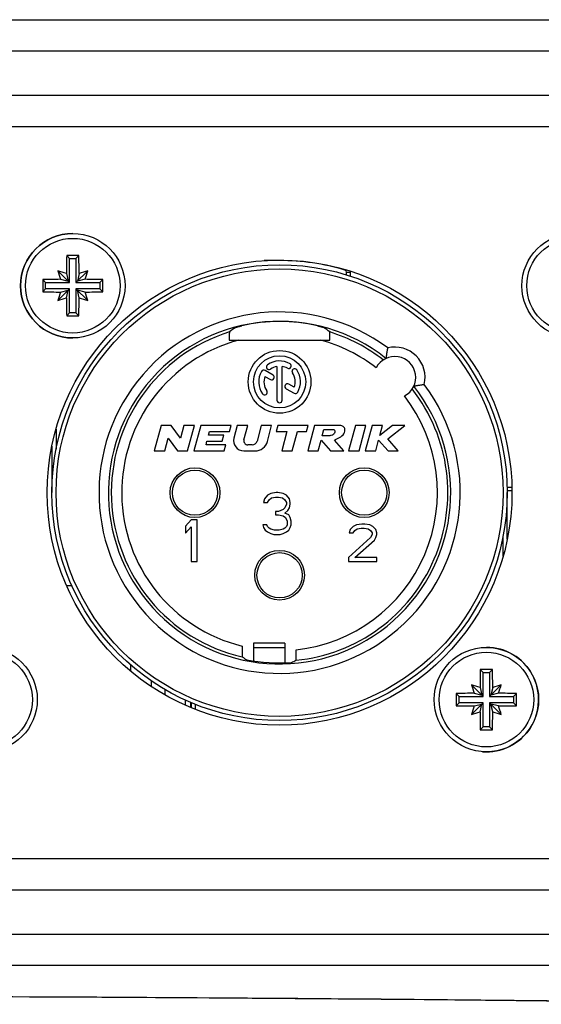
# Model space of a CAD drawing. Units: millimetres. Extents: x 0 to 420, y 0 to 297.
# Drawn here: x 189 to 214, y 220 to 267 of the extents above; entities that cross this region are included whole.
import ezdxf

# ---------------------------------------------------------------- set-up
doc = ezdxf.new("R2010")
doc.units = ezdxf.units.MM
doc.header["$LTSCALE"] = 23.1
doc.layers.get('0').update_dxf_attribs({"linetype": 'CONTINUOUS'})
for name, color, linetype in [('_26_DATUM_AXIS', 7, 'CONTINUOUS'), ('BEZUGSACHSEN', 7, 'CONTINUOUS'), ('RUNDUNGEN', 7, 'CONTINUOUS')]:
    doc.layers.add(name, color=color, linetype=linetype)

msp = doc.modelspace()

# ---------------------------------------------------------------- linework, layer by layer
at = {"color": 7, "linetype": 'CONTINUOUS'}
for p, q in [((191.87755, 255.89637), (191.73696, 256.03695)), ((191.87755, 255.89637), (192.17755, 255.89637)), ((191.87755, 254.74637), (191.87755, 255.89637)), ((192.17755, 255.89637), (192.31814, 256.03695)), ((192.17755, 255.89637), (192.17755, 254.74637)), ((191.87755, 254.74637), (191.31275, 255.31116)), ((192.17755, 254.74637), (192.74235, 255.31116)), ((190.72755, 254.74637), (190.58696, 254.88695)), ((191.44264, 254.90143), (191.80773, 254.81619)), ((191.72249, 255.18128), (191.80773, 254.81619)), ((192.33261, 255.18128), (192.24738, 254.81619)), ((192.61246, 254.90143), (192.24738, 254.81619)), ((193.32755, 254.74637), (193.46814, 254.88695)), ((190.72755, 254.44637), (190.58696, 254.30578)), ((190.72755, 254.74637), (191.87755, 254.74637)), ((190.72755, 254.44637), (190.72755, 254.74637)), ((191.87755, 254.44637), (190.72755, 254.44637)), ((191.87755, 254.44637), (191.31275, 253.88157)), ((191.44264, 254.29131), (191.80773, 254.37654)), ((191.72249, 254.01145), (191.80773, 254.37654)), ((191.87755, 253.29637), (191.87755, 254.44637)), ((192.17755, 254.74637), (193.32755, 254.74637)), ((193.32755, 254.44637), (192.17755, 254.44637)), ((192.17755, 254.44637), (192.17755, 253.29637)), ((192.17755, 254.44637), (192.74235, 253.88157)), ((192.61246, 254.29131), (192.24738, 254.37654)), ((192.33261, 254.01145), (192.24738, 254.37654)), ((193.32755, 254.74637), (193.32755, 254.44637)), ((193.32755, 254.44637), (193.46814, 254.30578)), ((191.87755, 253.29637), (191.73696, 253.15578)), ((192.17755, 253.29637), (191.87755, 253.29637)), ((192.17755, 253.29637), (192.31814, 253.15578)), ((213.04884, 244.94637), (212.81937, 244.94637)), ((191.98356, 240.24637), (191.73186, 240.24637)), ((194.79925, 236.1567), (194.79925, 236.45325)), ((211.67755, 236.09637), (211.53696, 236.23695)), ((211.67755, 236.09637), (211.97755, 236.09637)), ((211.67755, 234.94637), (211.67755, 236.09637)), ((211.97755, 236.09637), (212.11814, 236.23695)), ((211.97755, 236.09637), (211.97755, 234.94637)), ((195.79925, 235.41272), (195.79925, 235.68536)), ((211.67755, 234.94637), (211.11275, 235.51116)), ((211.97755, 234.94637), (212.54235, 235.51116)), ((196.44925, 235.01503), (196.44925, 235.27429)), ((210.52755, 234.94637), (210.38696, 235.08695)), ((211.24264, 235.10143), (211.60773, 235.01619)), ((211.52249, 235.38128), (211.60773, 235.01619)), ((212.13261, 235.38128), (212.04738, 235.01619)), ((212.41246, 235.10143), (212.04738, 235.01619)), ((213.12755, 234.94637), (213.26814, 235.08695)), ((210.52755, 234.64637), (210.38696, 234.50578)), ((210.52755, 234.94637), (211.67755, 234.94637)), ((210.52755, 234.64637), (210.52755, 234.94637)), ((211.67755, 234.64637), (210.52755, 234.64637)), ((211.67755, 234.64637), (211.11275, 234.08157)), ((211.24264, 234.49131), (211.60773, 234.57654)), ((211.52249, 234.21145), (211.60773, 234.57654)), ((211.67755, 233.49637), (211.67755, 234.64637)), ((211.97755, 234.94637), (213.12755, 234.94637)), ((213.12755, 234.64637), (211.97755, 234.64637)), ((211.97755, 234.64637), (212.54235, 234.08157)), ((211.97755, 234.64637), (211.97755, 233.49637)), ((212.41246, 234.49131), (212.04738, 234.57654)), ((212.13261, 234.21145), (212.04738, 234.57654)), ((213.12755, 234.94637), (213.12755, 234.64637)), ((213.12755, 234.64637), (213.26814, 234.50578)), ((211.67755, 233.49637), (211.53696, 233.35578)), ((211.97755, 233.49637), (211.67755, 233.49637)), ((211.97755, 233.49637), (212.11814, 233.35578))]:
    msp.add_line(p, q, dxfattribs=at)
at = {"color": 9, "linetype": 'CONTINUOUS'}
msp.add_line((212.82433, 244.79464), (213.05255, 244.79464), dxfattribs=at)
at = {"color": 7, "linetype": 'CONTINUOUS'}
for centre, radius, start, end in [((192.02755, 254.59637), 2.5, 90, 270), ((251.19205, 254.60334), 59.47236, 178.6187228, 179.4432049), ((192.02758, 195.25214), 60.7855, 89.7261201, 90.2738799), ((133.09367, 254.60724), 59.24172, 0.5551901, 1.3828822), ((186.50457, 239.43183), 16.59132, 71.669534, 73.153936), ((207.21243, 260.1258), 16.61266, 196.847017, 198.329513), ((197.55698, 239.41149), 16.61266, 106.847017, 108.329513), ((176.86301, 260.11935), 16.59132, 341.669534, 343.153936), ((251.37203, 254.59637), 60.78576, 179.7260964, 180.2739036), ((192.01667, 195.66249), 59.24172, 90.5551901, 91.3828822), ((192.03453, 195.43187), 59.47236, 88.6187228, 89.4432049), ((132.68307, 254.59637), 60.78576, 359.7260964, 0.2739036), ((192.02058, 313.76086), 59.47236, 268.6187228, 269.4432049), ((207.19209, 249.07338), 16.59132, 161.669534, 163.153936), ((186.49812, 269.78124), 16.61266, 286.847017, 288.329513), ((250.96143, 254.58549), 59.24172, 180.5551901, 181.3828822), ((132.86306, 254.58939), 59.47236, 358.6187228, 359.4432049), ((197.55054, 269.7609), 16.59132, 251.669534, 253.153936), ((192.03843, 313.53024), 59.24172, 270.5551901, 271.3828822), ((176.84267, 249.06693), 16.61266, 16.847017, 18.329513), ((192.02758, 313.94059), 60.7855, 269.7261201, 270.2738799), ((200.42826, 237.34737), 0.29995, 177.947074, 179.999831), ((211.82755, 234.79637), 2.5, 265.561478, 90), ((270.99205, 234.80334), 59.47236, 178.6187228, 179.4432049), ((211.82758, 175.45214), 60.7855, 89.7261201, 90.2738799), ((152.89367, 234.80724), 59.24172, 0.5551901, 1.3828822), ((206.30457, 219.63183), 16.59132, 71.669534, 73.153936), ((227.01243, 240.3258), 16.61266, 196.847017, 198.329513), ((217.35698, 219.61149), 16.61266, 106.847017, 108.329513), ((196.66301, 240.31935), 16.59132, 341.669534, 343.153936), ((271.17203, 234.79637), 60.78576, 179.7260964, 180.2739036), ((211.81667, 175.86249), 59.24172, 90.5551901, 91.3828822), ((211.83453, 175.63187), 59.47236, 88.6187228, 89.4432049), ((152.48307, 234.79637), 60.78576, 359.7260964, 0.2739036), ((211.82058, 293.96086), 59.47236, 268.6187228, 269.4432049), ((226.99209, 229.27338), 16.59132, 161.669534, 163.153936), ((206.29812, 249.98124), 16.61266, 286.847017, 288.329513), ((270.76143, 234.78549), 59.24172, 180.5551901, 181.3828822), ((152.66306, 234.78939), 59.47236, 358.6187228, 359.4432049), ((217.35054, 249.9609), 16.59132, 251.669534, 253.153936), ((211.83843, 293.73024), 59.24172, 270.5551901, 271.3828822), ((196.64267, 229.26693), 16.61266, 16.847017, 18.329513), ((211.82758, 294.14059), 60.7855, 269.7261201, 270.2738799)]:
    msp.add_arc(centre, radius, start, end, dxfattribs=at)
at = {"color": 9, "linetype": 'CONTINUOUS'}
for start, end in [(104.944701, 256.225042), (276.072206, 37.758091)]:
    msp.add_arc((201.92755, 244.69637), 7.55557, start, end, dxfattribs=at)
at = {"color": 7, "linetype": 'CONTINUOUS'}
for points, knots in [([(200.12831, 237.348), (200.12833, 237.31569), (200.12851, 237.25221), (200.12924, 237.15991), (200.13038, 237.07446), (200.13191, 236.999), (200.13352, 236.94366), (200.13505, 236.90653), (200.13613, 236.88465), (200.13737, 236.86734), (200.13831, 236.85417), (200.13983, 236.84659), (200.14027, 236.84204), (200.14126, 236.84138)], [0, 0, 0, 0, 0.19115656, 0.37547435, 0.54598049, 0.69669269, 0.82195133, 0.87337979, 0.91663469, 0.95123196, 0.97675916, 0.99301639, 1, 1, 1, 1]), ([(202.71384, 236.6793), (202.71483, 236.67982), (202.71528, 236.68431), (202.7168, 236.69149), (202.71774, 236.70437), (202.71899, 236.72125), (202.72007, 236.74272), (202.72162, 236.77935), (202.72323, 236.83423), (202.72478, 236.90935), (202.72592, 236.99476), (202.72663, 237.0872), (202.72679, 237.15081), (202.72679, 237.18319)], [0, 0, 0, 0, 0.00661113, 0.02235911, 0.04729684, 0.0812705, 0.12392526, 0.1748269, 0.29945342, 0.45028663, 0.62169425, 0.80743762, 1, 1, 1, 1])]:
    msp.add_open_spline(points, degree=3, knots=knots, dxfattribs=at)
at = {"layer": '_26_DATUM_AXIS', "color": 9, "linetype": 'CONTINUOUS'}
for p, q in [((201.92755, 255.79637), (201.19496, 255.79637)), ((201.92755, 255.79637), (201.92755, 255.82136)), ((205.05574, 255.34646), (205.06247, 255.36936)), ((205.12755, 255.25052), (205.32755, 255.25052)), ((205.12755, 255.11606), (205.12755, 255.25052)), ((191.22755, 247.73792), (191.22755, 246.77483)), ((212.62755, 241.65482), (212.62755, 242.61791)), ((200.67755, 237.28499), (202.17755, 237.28499)), ((197.89339, 234.57038), (197.89339, 234.32988))]:
    msp.add_line(p, q, dxfattribs=at)
at = {"layer": '_26_DATUM_AXIS', "color": 7, "linetype": 'CONTINUOUS'}
for p, q in [((205.32755, 255.05252), (205.32755, 255.25052)), ((199.5151, 251.99637), (204.34, 251.99637)), ((201.80255, 250.73588), (201.80255, 249.12137)), ((202.05255, 249.12137), (202.05255, 250.73588)), ((201.22462, 250.25787), (201.48715, 250.10629)), ((201.61215, 250.3228), (201.23228, 250.54212)), ((202.24394, 249.66936), (202.62282, 249.45061)), ((202.63049, 249.73486), (202.36894, 249.88586)), ((196.25162, 247.90582), (195.92755, 246.69637)), ((196.73541, 247.90582), (196.25162, 247.90582)), ((197.18917, 247.3054), (196.73541, 247.90582)), ((197.35006, 247.90582), (197.18917, 247.3054)), ((197.85091, 247.90582), (197.35006, 247.90582)), ((197.52683, 246.69637), (197.85091, 247.90582)), ((198.15142, 247.90582), (197.82734, 246.69637)), ((199.60277, 247.90582), (198.15142, 247.90582)), ((199.52499, 247.61555), (199.60277, 247.90582)), ((199.90328, 247.90582), (199.74238, 247.30536)), ((200.40412, 247.90582), (199.90328, 247.90582)), ((200.2231, 247.23023), (200.40412, 247.90582)), ((201.04729, 247.90582), (200.84903, 247.16592)), ((201.54814, 247.90582), (201.04729, 247.90582)), ((201.34416, 247.14458), (201.54814, 247.90582)), ((201.84865, 247.90582), (201.77087, 247.61555)), ((203.3, 247.90582), (201.84865, 247.90582)), ((203.22222, 247.61555), (203.3, 247.90582)), ((203.60051, 247.90582), (203.27643, 246.69637)), ((204.80996, 247.90582), (203.60051, 247.90582)), ((205.5539, 247.90582), (205.22982, 246.69637)), ((206.05475, 247.90582), (205.5539, 247.90582)), ((205.73067, 246.69637), (206.05475, 247.90582)), ((206.35526, 247.90582), (206.03118, 246.69637)), ((206.8561, 247.90582), (206.35526, 247.90582)), ((207.33471, 247.90582), (206.73089, 247.43853)), ((206.73089, 247.43853), (206.8561, 247.90582)), ((207.10252, 247.26732), (207.92755, 247.90582)), ((207.92755, 247.90582), (207.33471, 247.90582)), ((196.4284, 246.69637), (196.58928, 247.29679)), ((196.58928, 247.29679), (197.04305, 246.69637)), ((198.5291, 247.44616), (198.57449, 247.61555)), ((199.25477, 247.44616), (198.5291, 247.44616)), ((198.57449, 247.61555), (199.52499, 247.61555)), ((199.177, 247.15589), (199.25477, 247.44616)), ((201.77087, 247.61555), (202.27884, 247.61555)), ((202.27884, 247.61555), (202.03255, 246.69637)), ((202.5334, 246.69637), (202.77969, 247.61555)), ((202.77969, 247.61555), (203.22222, 247.61555)), ((203.97173, 247.42204), (204.0495, 247.71231)), ((204.33456, 247.42204), (203.97173, 247.42204)), ((204.0495, 247.71231), (204.53329, 247.71231)), ((191.02755, 246.91835), (191.02755, 244.69637)), ((198.40593, 246.9865), (198.45132, 247.15589)), ((199.35643, 246.9865), (198.40593, 246.9865)), ((198.45132, 247.15589), (199.177, 247.15589)), ((199.27869, 246.69637), (199.35643, 246.9865)), ((200.61538, 246.98664), (200.41002, 246.98664)), ((203.77728, 246.69637), (203.91502, 247.21039)), ((203.91502, 247.21039), (204.36495, 246.69637)), ((205.00788, 246.69637), (204.55795, 247.21039)), ((206.53203, 246.69637), (206.66976, 247.21039)), ((206.66976, 247.21039), (207.12078, 246.69637)), ((207.60348, 246.69637), (207.10252, 247.26732)), ((195.92755, 246.69637), (196.4284, 246.69637)), ((197.04305, 246.69637), (197.52683, 246.69637)), ((197.82734, 246.69637), (199.27869, 246.69637)), ((200.20968, 246.69637), (200.76004, 246.69637)), ((202.03255, 246.69637), (202.5334, 246.69637)), ((203.27643, 246.69637), (203.77728, 246.69637)), ((204.36495, 246.69637), (205.00788, 246.69637)), ((205.22982, 246.69637), (205.73067, 246.69637)), ((206.03118, 246.69637), (206.53203, 246.69637)), ((207.12078, 246.69637), (207.60348, 246.69637)), ((201.35255, 244.56871), (201.20255, 244.39849)), ((201.50255, 244.65381), (201.35255, 244.56871)), ((201.76505, 244.69637), (201.50255, 244.65381)), ((201.54005, 244.44105), (201.72755, 244.4836)), ((201.72755, 244.4836), (201.87755, 244.4836)), ((201.84005, 244.69637), (201.76505, 244.69637)), ((202.10255, 244.65381), (201.84005, 244.69637)), ((201.87755, 244.4836), (202.06505, 244.44105)), ((202.25255, 244.56871), (202.10255, 244.65381)), ((202.40255, 244.39849), (202.25255, 244.56871)), ((212.82755, 242.47438), (212.82755, 244.69637)), ((201.20255, 244.39849), (201.16505, 244.22828)), ((201.16505, 244.22828), (201.35255, 244.22828)), ((201.35255, 244.22828), (201.42755, 244.35594)), ((201.42755, 244.35594), (201.54005, 244.44105)), ((202.06505, 244.44105), (202.17755, 244.35594)), ((202.17755, 244.35594), (202.25255, 244.22828)), ((202.25255, 244.14317), (202.17755, 243.97296)), ((202.25255, 244.22828), (202.25255, 244.14317)), ((202.44005, 244.22828), (202.40255, 244.39849)), ((202.40255, 243.97296), (202.44005, 244.14317)), ((202.44005, 244.14317), (202.44005, 244.22828)), ((201.87755, 243.80275), (201.72755, 243.80275)), ((201.72755, 243.80275), (201.72755, 243.63254)), ((201.72755, 243.63254), (201.87755, 243.63254)), ((202.10255, 243.88786), (201.87755, 243.80275)), ((201.87755, 243.63254), (202.10255, 243.58998)), ((202.17755, 243.97296), (202.10255, 243.88786)), ((202.10255, 243.58998), (202.21505, 243.50488)), ((202.17755, 243.71764), (202.32755, 243.8453)), ((202.36505, 243.63254), (202.17755, 243.71764)), ((202.32755, 243.8453), (202.40255, 243.97296)), ((202.44005, 243.50488), (202.36505, 243.63254)), ((197.70255, 243.39637), (197.42755, 243.09849)), ((197.42755, 243.09849), (197.42755, 242.75807)), ((197.42755, 242.75807), (197.70255, 243.05594)), ((197.97755, 243.39637), (197.70255, 243.39637)), ((197.70255, 243.05594), (197.70255, 241.39637)), ((197.97755, 241.39637), (197.97755, 243.39637)), ((201.31505, 243.16445), (201.12755, 243.16445)), ((201.12755, 243.16445), (201.16505, 243.03679)), ((201.35255, 243.07934), (201.31505, 243.16445)), ((201.42755, 242.99424), (201.35255, 243.07934)), ((202.25255, 243.07934), (202.17755, 242.99424)), ((202.21505, 243.50488), (202.29005, 243.33466)), ((202.29005, 243.16445), (202.25255, 243.07934)), ((202.29005, 243.33466), (202.29005, 243.16445)), ((202.47755, 243.33466), (202.44005, 243.50488)), ((202.44005, 243.03679), (202.47755, 243.16445)), ((202.47755, 243.16445), (202.47755, 243.33466)), ((205.45255, 243.08147), (205.30255, 242.92828)), ((205.60255, 243.15807), (205.45255, 243.08147)), ((205.86505, 243.19637), (205.60255, 243.15807)), ((206.01505, 243.19637), (205.86505, 243.19637)), ((206.24005, 243.15807), (206.01505, 243.19637)), ((206.39005, 243.08147), (206.24005, 243.15807)), ((206.54005, 242.92828), (206.39005, 243.08147)), ((201.16505, 243.03679), (201.24005, 242.90913)), ((201.24005, 242.90913), (201.35255, 242.82403)), ((201.35255, 242.82403), (201.50255, 242.73892)), ((201.50255, 242.95169), (201.42755, 242.99424)), ((201.69005, 242.90913), (201.50255, 242.95169)), ((201.50255, 242.73892), (201.65255, 242.69637)), ((201.65255, 242.69637), (201.95255, 242.69637)), ((201.91505, 242.90913), (201.69005, 242.90913)), ((202.10255, 242.95169), (201.91505, 242.90913)), ((201.95255, 242.69637), (202.10255, 242.73892)), ((202.17755, 242.99424), (202.10255, 242.95169)), ((202.10255, 242.73892), (202.25255, 242.82403)), ((202.25255, 242.82403), (202.36505, 242.90913)), ((202.36505, 242.90913), (202.44005, 243.03679)), ((205.30255, 242.92828), (205.26505, 242.77509)), ((205.26505, 242.77509), (205.45255, 242.77509)), ((205.45255, 242.77509), (205.52755, 242.88998)), ((205.52755, 242.88998), (205.64005, 242.96658)), ((205.64005, 242.96658), (205.82755, 243.00488)), ((205.82755, 243.00488), (205.97755, 243.00488)), ((205.97755, 243.00488), (206.16505, 242.96658)), ((206.16505, 242.96658), (206.27755, 242.88998)), ((206.27755, 242.88998), (206.35255, 242.77509)), ((206.35255, 242.69849), (206.27755, 242.5453)), ((206.35255, 242.77509), (206.35255, 242.69849)), ((206.57755, 242.77509), (206.54005, 242.92828)), ((206.54005, 242.5453), (206.57755, 242.69849)), ((206.57755, 242.69849), (206.57755, 242.77509)), ((206.27755, 242.5453), (205.22755, 241.58786)), ((205.52755, 241.58786), (206.46505, 242.43041)), ((206.46505, 242.43041), (206.54005, 242.5453)), ((197.70255, 241.39637), (197.97755, 241.39637)), ((205.22755, 241.58786), (205.22755, 241.39637)), ((205.22755, 241.39637), (206.57755, 241.39637)), ((206.57755, 241.58786), (205.52755, 241.58786)), ((206.57755, 241.39637), (206.57755, 241.58786)), ((202.17755, 237.49637), (200.67755, 237.49637)), ((200.67755, 237.49637), (200.67755, 236.64612)), ((202.17755, 237.49637), (202.17755, 236.55356)), ((197.42755, 234.52236), (197.42755, 234.77503)), ((197.68641, 234.41235), (197.68641, 234.65532)), ((197.6934, 234.65236), (197.6934, 234.40939)), ((197.68641, 234.44262), (197.61483, 234.44262))]:
    msp.add_line(p, q, dxfattribs=at)
for centre, radius in [((201.92755, 244.69637), 10.9), ((201.92755, 249.99637), 1.5), ((201.92755, 249.99637), 1.25), ((197.87755, 244.69637), 1.19), ((205.97755, 244.69637), 1.19), ((201.92755, 240.74637), 1.19)]:
    msp.add_circle(centre, radius, dxfattribs=at)
at = {"layer": '_26_DATUM_AXIS', "color": 9, "linetype": 'CONTINUOUS'}
for centre, radius in [((201.92755, 244.69637), 10.7), ((197.87755, 244.69637), 1.08329), ((205.97755, 244.69637), 1.08329), ((201.92755, 240.74637), 1.08329)]:
    msp.add_circle(centre, radius, dxfattribs=at)
for centre, radius, start, end in [((201.92755, 244.69637), 11.1, 73.631206, 90), ((205.02756, 255.25052), 0.09999, 0, 73.631206), ((201.92755, 244.69637), 8.64499, 53.228825, 36.771175), ((201.92755, 244.69637), 8.19502, 51.587199, 38.412801), ((201.92755, 244.69637), 8.05553, 107.333242, 257.18831), ((201.92755, 244.69637), 7.55557, 52.241909, 75.055299), ((201.92755, 244.69637), 8.05553, 51.99253, 72.666758), ((207.44298, 250.2118), 1.45, 346.424128, 103.575872), ((201.92755, 244.69637), 8.05553, 275.601514, 38.00747)]:
    msp.add_arc(centre, radius, start, end, dxfattribs=at)
at = {"layer": '_26_DATUM_AXIS', "color": 7, "linetype": 'CONTINUOUS'}
for centre, radius, start, end in [((205.02756, 255.25052), 0.29999, 0, 7.290411), ((201.92755, 244.69637), 8.18377, 77.238399, 102.761601), ((207.44298, 250.2118), 1, 297.259471, 152.740529), ((201.42567, 250.71312), 0.125, 125, 305), ((201.92755, 249.99637), 1, 60, 125), ((201.92755, 249.99637), 0.75, 99.594068, 125), ((201.92755, 249.99637), 0.75, 60, 80.405932), ((202.36505, 250.75414), 0.125, 240, 60), ((202.64431, 250.49825), 0.125, 35, 215), ((201.92755, 249.99637), 1, 150, 215), ((201.16978, 250.43387), 0.125, 60, 150), ((201.92755, 249.99637), 0.75, 159.594068, 215), ((201.54965, 250.21455), 0.125, 240, 60), ((201.92755, 249.99637), 0.75, 339.594068, 35), ((201.92755, 249.99637), 1, 330, 35), ((202.30644, 249.77761), 0.125, 60, 240), ((201.21079, 249.49449), 0.125, 215, 35), ((202.68532, 249.55887), 0.125, 240, 330), ((201.92755, 249.12137), 0.125, 180, 360), ((200.20968, 247.18015), 0.48378, 165, 270), ((200.41002, 247.18015), 0.19351, 165, 270), ((200.61538, 247.22853), 0.24189, 270, 345), ((200.76004, 247.3011), 0.60473, 270, 345), ((201.92755, 244.69637), 8.14739, 258.879418, 274.021784)]:
    msp.add_arc(centre, radius, start, end, dxfattribs=at)
for centre, major_axis, start_param, end_param in [((206.67779, 244.69637), (11.11213, 0), 2.23591673, 2.26980705), ((197.17731, 244.69637), (11.11213, 0), 0.8717856, 0.90567592), ((206.54057, 244.69637), (10.79113, 0), -2.20559608, -2.18108551), ((197.53813, 244.69637), (10.26806, 0), -1.06656648, -1.04250374)]:
    msp.add_ellipse(centre, major_axis=major_axis, ratio=0.9040235, start_param=start_param, end_param=end_param, dxfattribs=at)
for points, knots in [([(199.8199, 252.60069), (199.82055, 252.60115), (199.82309, 252.60189), (199.82805, 252.60366), (199.83592, 252.60597), (199.85155, 252.61059), (199.87717, 252.61774), (199.91429, 252.62776), (199.95885, 252.63934), (200.02808, 252.65669), (200.08241, 252.66951), (200.1198, 252.67798)], [0, 0, 0, 0, 0.00775077, 0.02496973, 0.05144888, 0.08692523, 0.18298237, 0.30888075, 0.45937537, 0.62880909, 1, 1, 1, 1]), ([(203.7353, 252.67798), (203.77269, 252.66951), (203.82702, 252.65669), (203.89625, 252.63934), (203.94081, 252.62776), (203.97793, 252.61774), (204.00355, 252.61059), (204.01918, 252.60597), (204.02705, 252.60366), (204.03201, 252.60189), (204.03455, 252.60115), (204.0352, 252.60069)], [0, 0, 0, 0, 0.37119091, 0.54062463, 0.69111925, 0.81701763, 0.91307477, 0.94855112, 0.97503027, 0.99224923, 1, 1, 1, 1]), ([(199.52758, 252.38608), (199.52683, 252.38551), (199.52631, 252.38216), (199.52513, 252.37633), (199.52426, 252.36655), (199.52322, 252.35365), (199.52227, 252.3374), (199.52092, 252.30971), (199.51944, 252.26817), (199.51795, 252.211), (199.5167, 252.14527), (199.51572, 252.07277), (199.51528, 252.02237), (199.5151, 251.99637)], [0, 0, 0, 0, 0.00723175, 0.02321139, 0.0479953, 0.0814341, 0.1232067, 0.17294079, 0.29465036, 0.44262263, 0.61257491, 0.80006859, 1, 1, 1, 1]), ([(204.34, 251.99637), (204.33982, 252.02237), (204.33938, 252.07277), (204.3384, 252.14527), (204.33715, 252.211), (204.33566, 252.26817), (204.33418, 252.30971), (204.33283, 252.3374), (204.33188, 252.35365), (204.33084, 252.36655), (204.32997, 252.37633), (204.32879, 252.38216), (204.32827, 252.38551), (204.32753, 252.38608)], [0, 0, 0, 0, 0.19993141, 0.38742509, 0.55737737, 0.70534964, 0.82705921, 0.8767933, 0.9185659, 0.9520047, 0.97678861, 0.99276825, 1, 1, 1, 1]), ([(207.10262, 251.62129), (207.09639, 251.59091), (207.08443, 251.53093), (207.06802, 251.4429), (207.05366, 251.35982), (207.04333, 251.29489), (207.03633, 251.24753), (207.03193, 251.21639), (207.02815, 251.18882), (207.02504, 251.16523), (207.0226, 251.14612), (207.0212, 251.13306), (207.02033, 251.12529), (207.02006, 251.12129), (207.01953, 251.11918), (207.01959, 251.11774), (207.0193, 251.11761)], [0, 0, 0, 0, 0.18214365, 0.35926172, 0.52606311, 0.67738636, 0.74544345, 0.80732091, 0.86212095, 0.90896681, 0.94702064, 0.97544919, 0.9857867, 0.99339213, 0.99815678, 1, 1, 1, 1]), ([(208.85247, 249.87144), (208.82192, 249.86517), (208.76157, 249.85315), (208.67303, 249.83664), (208.58953, 249.82222), (208.52434, 249.81191), (208.47686, 249.80489), (208.4457, 249.80045), (208.41817, 249.79667), (208.39474, 249.79363), (208.37597, 249.79132), (208.36331, 249.79), (208.35592, 249.78914), (208.35219, 249.78883), (208.35021, 249.78833), (208.34889, 249.78833), (208.34877, 249.78806)], [0, 0, 0, 0, 0.18318837, 0.36142456, 0.52906626, 0.6809145, 0.7490724, 0.8109924, 0.86576904, 0.91235933, 0.94971375, 0.97700835, 0.9867616, 0.99386448, 0.9982796, 1, 1, 1, 1]), ([(204.55795, 247.21039), (204.62506, 247.25251), (204.80191, 247.32941), (204.9968, 247.46085), (205.06747, 247.64495), (205.0509, 247.80591), (204.93044, 247.8996), (204.84212, 247.91009), (204.80996, 247.90582)], [0, 0, 0, 0, 0.23907038, 0.50357409, 0.61862568, 0.767269, 0.91279902, 1, 1, 1, 1]), ([(204.53329, 247.71231), (204.53419, 247.71193), (204.55539, 247.70213), (204.58871, 247.63467), (204.56073, 247.54842), (204.50419, 247.45544), (204.41468, 247.43146), (204.35302, 247.42448), (204.33456, 247.42204)], [0, 0, 0, 0, 0.00683537, 0.16262188, 0.42260268, 0.59336498, 0.86746937, 1, 1, 1, 1])]:
    msp.add_open_spline(points, degree=3, knots=knots, dxfattribs=at)
at = {"layer": 'BEZUGSACHSEN', "color": 7, "linetype": 'CONTINUOUS'}
msp.add_circle((201.92755, 244.69637), 11.125, dxfattribs=at)
at = {"layer": 'RUNDUNGEN', "color": 9, "linetype": 'CONTINUOUS'}
for p, q in [((124.92755, 267.32136), (230.92755, 267.32136)), ((124.92755, 265.83917), (230.92755, 265.83917)), ((235.00435, 263.69637), (120.85076, 263.69637)), ((120.85076, 225.69637), (235.00435, 225.69637)), ((230.92755, 223.55356), (124.92755, 223.55356)), ((230.92755, 222.07137), (124.92755, 222.07137))]:
    msp.add_line(p, q, dxfattribs=at)
at = {"layer": 'RUNDUNGEN', "color": 7, "linetype": 'CONTINUOUS'}
for p, q in [((235.20819, 262.19637), (120.64692, 262.19637)), ((120.64692, 227.19637), (235.20819, 227.19637))]:
    msp.add_line(p, q, dxfattribs=at)
msp.add_lwpolyline([(126.80001, 220.2212), (136.71648, 220.34448), (146.97735, 220.45314), (157.27117, 220.53599), (167.5876, 220.58782), (177.91545, 220.60548), (188.24327, 220.5879), (198.55961, 220.53616), (208.8533, 220.45337), (219.11412, 220.34476), (229.05509, 220.2212)], dxfattribs=at)
for centre in [(192.02755, 254.59637), (216.02755, 254.59637), (187.82755, 234.79637), (211.82755, 234.79637)]:
    msp.add_circle(centre, 2.5, dxfattribs=at)
at = {"layer": 'RUNDUNGEN', "color": 9, "linetype": 'CONTINUOUS'}
for centre in [(192.02755, 254.59637), (216.02755, 254.59637), (187.82755, 234.79637), (211.82755, 234.79637)]:
    msp.add_circle(centre, 2.26429, dxfattribs=at)
msp.add_open_spline([(126.78694, 220.22376), (135.27582, 220.3353), (152.32213, 220.53504), (177.92738, 220.64769), (203.53274, 220.53504), (220.57917, 220.3353), (229.06816, 220.22376)], degree=3, knots=[0, 0, 0, 0, 0.24899939, 0.49999817, 0.75099736, 1, 1, 1, 1], dxfattribs=at)

doc.saveas('drawing.dxf')
